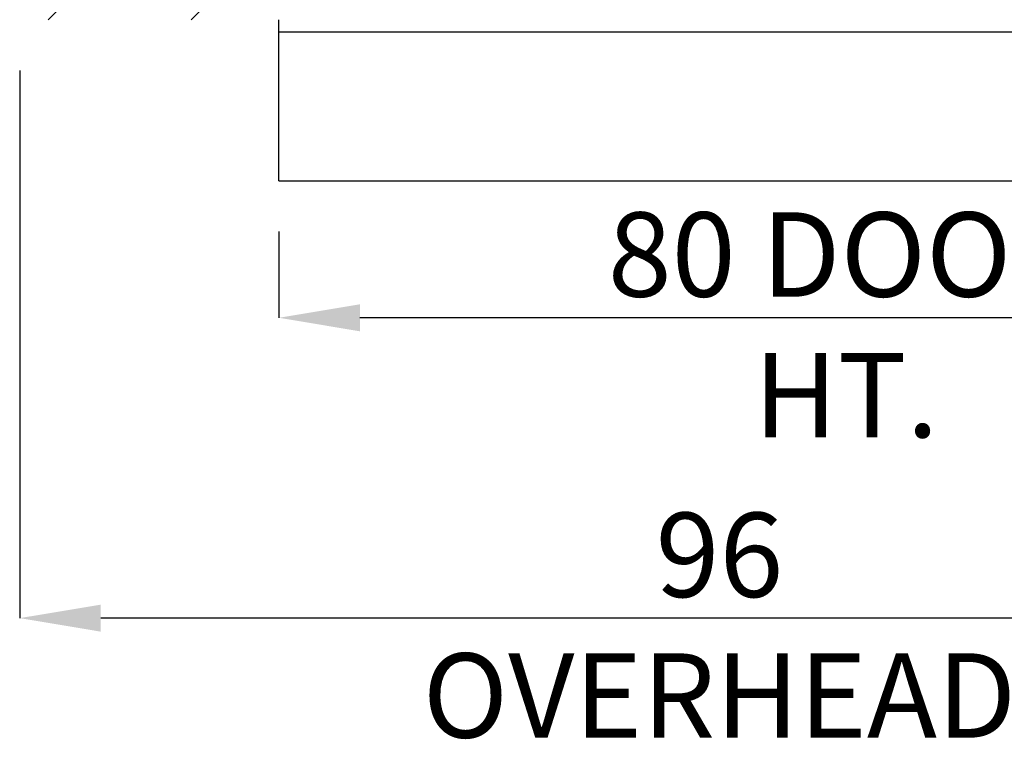
# Paper-space layout 'sales side' of a CAD drawing. Units: inches. Extents: x 0 to 10.3, y -0.5 to 7.5.
# Drawn here: x 3.8 to 5, y 1.2 to 2.2 of the extents above; entities that cross this region are included whole.
import ezdxf

# ---------------------------------------------------------------- set-up
doc = ezdxf.new("R2010")
doc.units = ezdxf.units.IN
doc.header["$MEASUREMENT"] = 0
doc.header["$PDSIZE"] = -1
doc.styles.add('SLDTEXTSTYLE6', font='TXT', dxfattribs={"width": 0.75})
doc.dimstyles.new('SLDDIMSTYLE11', dxfattribs={"dimtxt": 0.104167, "dimasz": 0.1, "dimexe": 0, "dimexo": 0.0625, "dimgap": 0.026042, "dimtad": 1, "dimlfac": 50, "dimrnd": 1e-09, "dimzin": 12, "dimdsep": 46, "dimtxsty": 'SLDTEXTSTYLE6', "dimsah": 1, "dimcen": 0.09, "dimadec": 0, "dimazin": 3, "dimtfac": 1, "dimtmove": 0, "dimatfit": 0, "dimfxl": 0, "dimfrac": 2, "dimtolj": 1, "dimtzin": 12, "dimarcsym": 0})

# ---------------------------------------------------------------- blocks, each defined once
blk = doc.blocks.new('_D_37')
at = {"color": 0, "lineweight": -2}
for p, q in [((3.7697, 2.088), (3.7697, 1.4117)), ((5.6897, 2.088), (5.6897, 1.4117)), ((5.5897, 1.4117), (3.8697, 1.4117))]:
    blk.add_line(p, q, dxfattribs=at)
at = {"color": 0}
for points in [[(3.8697, 1.4283), (3.8697, 1.395), (3.7697, 1.4117)], [(5.5897, 1.4283), (5.5897, 1.395), (5.6897, 1.4117)]]:
    blk.add_solid(points, dxfattribs=at)
at = {"layer": 'Defpoints', "color": 0}
for p in [(3.7697, 2.1505), (5.6897, 2.1505), (3.7697, 1.4117)]:
    blk.add_point(p, dxfattribs=at)
at = {"color": 0, "insert": (4.6334, 1.5419), "char_height": 0.104167, "attachment_point": 2, "style": 'SLDTEXTSTYLE6'}
blk.add_mtext('\\A1;96 OVERHEAD', dxfattribs=at)
blk = doc.blocks.new('_D_39')
at = {"color": 0, "lineweight": -2}
for p, q in [((4.0897, 1.889), (4.0897, 1.7825)), ((5.6897, 1.889), (5.6897, 1.7825)), ((5.5897, 1.7825), (4.1897, 1.7825))]:
    blk.add_line(p, q, dxfattribs=at)
at = {"color": 0}
for points in [[(4.1897, 1.7992), (4.1897, 1.7658), (4.0897, 1.7825)], [(5.5897, 1.7992), (5.5897, 1.7658), (5.6897, 1.7825)]]:
    blk.add_solid(points, dxfattribs=at)
at = {"layer": 'Defpoints', "color": 0}
for p in [(4.0897, 1.9515), (5.6897, 1.9515), (4.0897, 1.7825)]:
    blk.add_point(p, dxfattribs=at)
at = {"color": 0, "insert": (4.7898, 1.9127), "char_height": 0.104167, "attachment_point": 2, "style": 'SLDTEXTSTYLE6'}
blk.add_mtext('\\A1;80 DOOR HT.', dxfattribs=at)

psp = doc.layouts.new('sales side')

# ---------------------------------------------------------------- hatches: boundary and pattern name
h = psp.add_hatch()
h.set_pattern_fill('ANSI34', color=256, style=0)
h.set_pattern_definition([(45, (-0.29634, -0.7131), (-0.53033, 0.53033), []), (45, (-0.1196, -0.7131), (-0.53033, 0.53033), []), (45, (0.0572, -0.7131), (-0.53033, 0.53033), []), (45, (0.234, -0.7131), (-0.53033, 0.53033), [])])
h.paths.add_polyline_path([(4.08968, 2.15054), (4.08968, 2.24054), (3.76968, 2.24054), (3.76968, 2.15054)], flags=0)

# ---------------------------------------------------------------- linework, layer by layer
for p, q in [((4.08966, 2.13554), (4.08966, 2.15054)), ((4.08966, 2.13554), (5.68966, 2.13554)), ((4.08966, 1.95149), (4.08966, 2.13554)), ((4.08966, 1.95149), (5.68966, 1.95149))]:
    psp.add_line(p, q)

# ---------------------------------------------------------------- dimensions: what is measured, and where the dimension line sits
for base, p1, p2, text, picture, middle in [((3.76968, 1.41167), (5.68968, 2.15054), (3.76968, 2.15054), '<> OVERHEAD', '_D_37', (4.6334, 1.41167)), ((4.08966, 1.78251), (5.68966, 1.95149), (4.08966, 1.95149), '<> DOOR HT.', '_D_39', (4.78979, 1.78251))]:
    dim = psp.add_linear_dim(base=base, p1=p1, p2=p2, angle=0, text=text, dimstyle='SLDDIMSTYLE11')
    dim.commit()
    dim.dimension.update_dxf_attribs({"geometry": picture, "text_midpoint": middle, "dimtype": 160})

doc.saveas('drawing.dxf')
